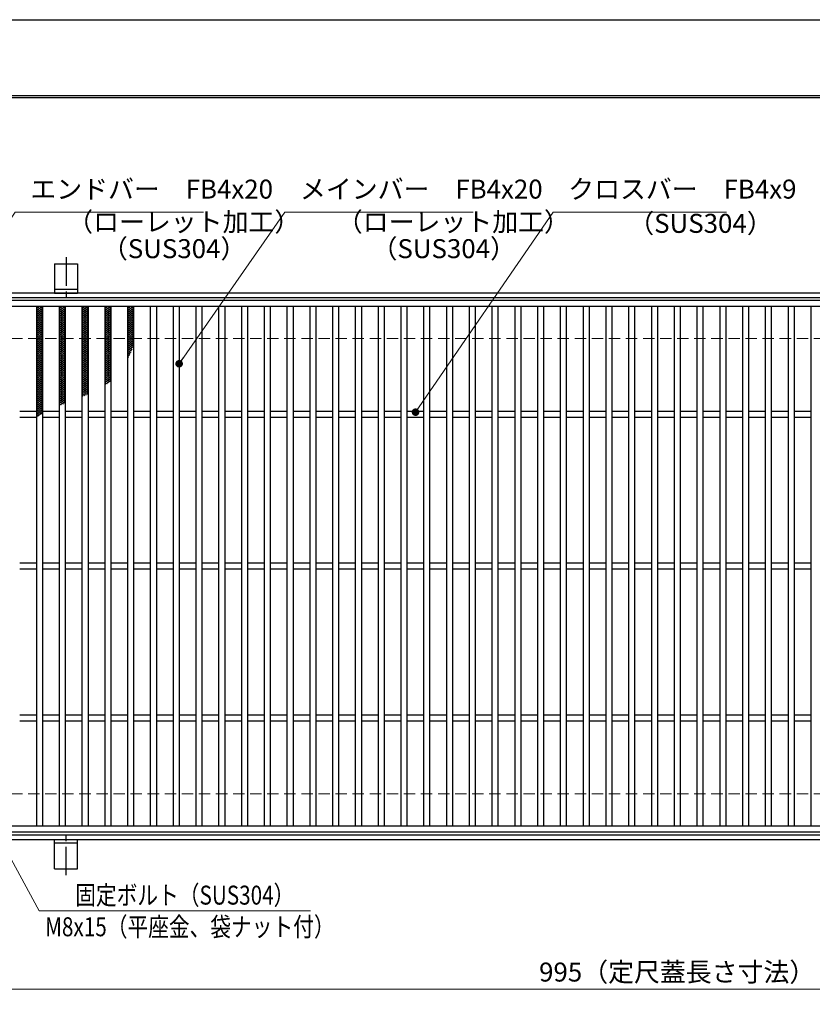
# Model space of a CAD drawing. Extents: x 0 to 2100, y 0 to 1485.
# Drawn here: x 324 to 846, y 836 to 1485 of the extents above; entities that cross this region are included whole.
import ezdxf

# ---------------------------------------------------------------- set-up
doc = ezdxf.new("R2010")
doc.units = 0
doc.header["$LTSCALE"] = 15
doc.header["$MEASUREMENT"] = 0
doc.linetypes.add('CENTER', pattern=[2, 1.25, -0.25, 0.25, -0.25])
doc.linetypes.add('DASHED', pattern=[0.75, 0.5, -0.25])
doc.layers.get('0').update_dxf_attribs({"color": 5, "linetype": 'CONTINUOUS'})
doc.layers.get('DEFPOINTS').update_dxf_attribs({"color": 250, "linetype": 'CONTINUOUS'})
doc.layers.add('7-図\u3000枠', color=160, linetype='CONTINUOUS')
for name, color, linetype, lineweight in [('アンカー', 7, 'CONTINUOUS', 25), ('ハッチング', 253, 'CONTINUOUS', 15), ('寸法注釈', 30, 'CONTINUOUS', 18), ('枠', 7, 'CONTINUOUS', 25), ('溝開口', 254, 'DASHED', 18), ('蓋', 5, 'CONTINUOUS', 25)]:
    doc.layers.add(name, color=color, linetype=linetype, lineweight=lineweight)
doc.styles.add('BIGFONT', font='romans.shx', dxfattribs={"width": 0.7336, "bigfont": 'extfont.shx'})
doc.styles.get("Standard").update_dxf_attribs({"font": 'ROMANS.SHX', "width": 0.8, "height": 12.5, "bigfont": 'EXTFONT.SHX'})
doc.dimstyles.get("Standard").update_dxf_attribs({"dimscale": 5, "dimtxt": 12.5, "dimasz": 2, "dimexe": 0.5, "dimexo": 0.5, "dimgap": 0.5, "dimtad": 3, "dimdec": 4, "dimdsep": 46, "dimtxsty": 'Standard', "dimblk1": 'OPEN', "dimblk2": 'OPEN', "dimsah": 1, "dimcen": 0, "dimclrd": 30, "dimclre": 30, "dimclrt": 256, "dimadec": 4, "dimazin": 2, "dimtfac": 1, "dimtdec": 4, "dimtmove": 0, "dimatfit": 3, "dimldrblk": 'OPEN', "dimfxl": 0, "dimtolj": 1, "dimlwd": -1, "dimlwe": -1, "dimarcsym": 0})

# ---------------------------------------------------------------- blocks, each defined once
blk = doc.blocks.new('A$C5D7C781A')
at = {"layer": 'アンカー', "color": 6, "linetype": 'CENTER'}
blk.add_line((7.5, 28.02), (7.5, 0), dxfattribs=at)
at = {"layer": 'アンカー'}
for p, q in [((0, 23.76), (0, 4.45)), ((0, 23.76), (15, 23.76)), ((15, 23.76), (15, 4.45)), ((15, 6.75), (0, 6.75)), ((0, 4.45), (15, 4.45))]:
    blk.add_line(p, q, dxfattribs=at)
blk = doc.blocks.new('_OPEN')
at = {"color": 0, "linetype": 'ByBlock'}
for p, q in [((-1, 0.1667), (0, 0)), ((0, 0), (-1, -0.1667)), ((0, 0), (-1, 0))]:
    blk.add_line(p, q, dxfattribs=at)
blk = doc.blocks.new('*D116')
at = {"layer": 'DEFPOINTS', "color": 0}
for p in [(259.55, 949.98), (1254.55, 944.98), (1254.55, 846.45)]:
    blk.add_point(p, dxfattribs=at)
at = {"layer": '寸法注釈', "color": 30}
for p, q in [((259.55, 944.98), (259.55, 836.45)), ((1254.55, 939.98), (1254.55, 836.45)), ((264.55, 846.45), (1249.55, 846.45))]:
    blk.add_line(p, q, dxfattribs=at)
at = {"layer": '寸法注釈', "color": 30, "xscale": 5, "yscale": 5, "zscale": 5, "rotation": 180}
blk.add_blockref('_OPEN', (259.55, 846.45), dxfattribs=at)
at = {"layer": '寸法注釈', "color": 30, "xscale": 5, "yscale": 5, "zscale": 5}
blk.add_blockref('_OPEN', (1254.55, 846.45), dxfattribs=at)
at = {"layer": '寸法注釈', "color": 7, "insert": (757.05, 857.7), "char_height": 12.5, "attachment_point": 5, "style": 'BIGFONT'}
blk.add_mtext('\\A1;995（定尺蓋長さ寸法）', dxfattribs=at)
blk = doc.blocks.new('_Dot')
at = {"color": 0, "linetype": 'ByBlock', "lineweight": -2}
blk.add_line((-0.5, 0), (-1, 0), dxfattribs=at)
at = {"color": 0, "linetype": 'ByBlock', "const_width": 0.5}
blk.add_lwpolyline([(-0.25, 0, 1), (0.25, 0, 1)], format="xyb", close=True, dxfattribs=at)

msp = doc.modelspace()

# ---------------------------------------------------------------- linework, layer by layer
at = {"layer": '7-図\u3000枠', "color": 253}
for p, q in [((75, 1435), (2050, 1435)), ((76.25, 1433.75), (2048.75, 1433.75))]:
    msp.add_line(p, q, dxfattribs=at)
at = {"layer": 'DEFPOINTS'}
msp.add_line((0, 1485), (2100, 1485), dxfattribs=at)
at = {"layer": 'ハッチング'}
for p, q in [((335.05, 1293.48), (339.05, 1295.98)), ((335.05, 1295.98), (339.05, 1293.48)), ((335.05, 1294.73), (337.05, 1295.98)), ((335.05, 1292.23), (339.05, 1294.73)), ((335.05, 1294.73), (339.05, 1292.23)), ((335.05, 1290.98), (339.05, 1293.48)), ((335.05, 1293.48), (339.05, 1290.98)), ((335.05, 1289.73), (339.05, 1292.23)), ((335.05, 1292.23), (339.05, 1289.73)), ((335.05, 1288.48), (339.05, 1290.98)), ((335.05, 1290.98), (339.05, 1288.48)), ((337.05, 1295.98), (339.05, 1294.73)), ((350.05, 1293.48), (354.05, 1295.98)), ((350.05, 1295.98), (354.05, 1293.48)), ((350.05, 1294.73), (352.05, 1295.98)), ((350.05, 1292.23), (354.05, 1294.73)), ((350.05, 1294.73), (354.05, 1292.23)), ((350.05, 1290.98), (354.05, 1293.48)), ((350.05, 1293.48), (354.05, 1290.98)), ((350.05, 1289.73), (354.05, 1292.23)), ((350.05, 1292.23), (354.05, 1289.73)), ((350.05, 1288.48), (354.05, 1290.98)), ((350.05, 1290.98), (354.05, 1288.48)), ((352.05, 1295.98), (354.05, 1294.73)), ((365.05, 1293.48), (369.05, 1295.98)), ((365.05, 1295.98), (369.05, 1293.48)), ((365.05, 1294.73), (367.05, 1295.98)), ((365.05, 1292.23), (369.05, 1294.73)), ((365.05, 1294.73), (369.05, 1292.23)), ((365.05, 1290.98), (369.05, 1293.48)), ((365.05, 1293.48), (369.05, 1290.98)), ((365.05, 1289.73), (369.05, 1292.23)), ((365.05, 1292.23), (369.05, 1289.73)), ((365.05, 1288.48), (369.05, 1290.98)), ((365.05, 1290.98), (369.05, 1288.48)), ((367.05, 1295.98), (369.05, 1294.73)), ((380.05, 1293.48), (384.05, 1295.98)), ((380.05, 1295.98), (384.05, 1293.48)), ((380.05, 1294.73), (382.05, 1295.98)), ((380.05, 1292.23), (384.05, 1294.73)), ((380.05, 1294.73), (384.05, 1292.23)), ((380.05, 1290.98), (384.05, 1293.48)), ((380.05, 1293.48), (384.05, 1290.98)), ((380.05, 1289.73), (384.05, 1292.23)), ((380.05, 1292.23), (384.05, 1289.73)), ((380.05, 1288.48), (384.05, 1290.98)), ((380.05, 1290.98), (384.05, 1288.48)), ((382.05, 1295.98), (384.05, 1294.73)), ((395.05, 1293.48), (399.05, 1295.98)), ((395.05, 1295.98), (399.05, 1293.48)), ((395.05, 1294.73), (397.05, 1295.98)), ((395.05, 1292.23), (399.05, 1294.73)), ((395.05, 1294.73), (399.05, 1292.23)), ((395.05, 1290.98), (399.05, 1293.48)), ((395.05, 1293.48), (399.05, 1290.98)), ((395.05, 1289.73), (399.05, 1292.23)), ((395.05, 1292.23), (399.05, 1289.73)), ((395.05, 1288.48), (399.05, 1290.98)), ((395.05, 1290.98), (399.05, 1288.48)), ((397.05, 1295.98), (399.05, 1294.73)), ((335.05, 1287.23), (339.05, 1289.73)), ((335.05, 1289.73), (339.05, 1287.23)), ((335.05, 1285.98), (339.05, 1288.48)), ((335.05, 1288.48), (339.05, 1285.98)), ((335.05, 1284.73), (339.05, 1287.23)), ((335.05, 1287.23), (339.05, 1284.73)), ((335.05, 1283.48), (339.05, 1285.98)), ((335.05, 1285.98), (339.05, 1283.48)), ((335.05, 1282.23), (339.05, 1284.73)), ((335.05, 1284.73), (339.05, 1282.23)), ((350.05, 1287.23), (354.05, 1289.73)), ((350.05, 1289.73), (354.05, 1287.23)), ((350.05, 1285.98), (354.05, 1288.48)), ((350.05, 1288.48), (354.05, 1285.98)), ((350.05, 1284.73), (354.05, 1287.23)), ((350.05, 1287.23), (354.05, 1284.73)), ((350.05, 1283.48), (354.05, 1285.98)), ((350.05, 1285.98), (354.05, 1283.48)), ((350.05, 1282.23), (354.05, 1284.73)), ((350.05, 1284.73), (354.05, 1282.23)), ((365.05, 1287.23), (369.05, 1289.73)), ((365.05, 1289.73), (369.05, 1287.23)), ((365.05, 1285.98), (369.05, 1288.48)), ((365.05, 1288.48), (369.05, 1285.98)), ((365.05, 1284.73), (369.05, 1287.23)), ((365.05, 1287.23), (369.05, 1284.73)), ((365.05, 1283.48), (369.05, 1285.98)), ((365.05, 1285.98), (369.05, 1283.48)), ((365.05, 1282.23), (369.05, 1284.73)), ((365.05, 1284.73), (369.05, 1282.23)), ((380.05, 1287.23), (384.05, 1289.73)), ((380.05, 1289.73), (384.05, 1287.23)), ((380.05, 1285.98), (384.05, 1288.48)), ((380.05, 1288.48), (384.05, 1285.98)), ((380.05, 1284.73), (384.05, 1287.23)), ((380.05, 1287.23), (384.05, 1284.73)), ((380.05, 1283.48), (384.05, 1285.98)), ((380.05, 1285.98), (384.05, 1283.48)), ((380.05, 1282.23), (384.05, 1284.73)), ((380.05, 1284.73), (384.05, 1282.23)), ((395.05, 1287.23), (399.05, 1289.73)), ((395.05, 1289.73), (399.05, 1287.23)), ((395.05, 1285.98), (399.05, 1288.48)), ((395.05, 1288.48), (399.05, 1285.98)), ((395.05, 1284.73), (399.05, 1287.23)), ((395.05, 1287.23), (399.05, 1284.73)), ((395.05, 1283.48), (399.05, 1285.98)), ((395.05, 1285.98), (399.05, 1283.48)), ((395.05, 1282.23), (399.05, 1284.73)), ((395.05, 1284.73), (399.05, 1282.23)), ((335.05, 1280.98), (339.05, 1283.48)), ((335.05, 1283.48), (339.05, 1280.98)), ((335.05, 1279.73), (339.05, 1282.23)), ((335.05, 1282.23), (339.05, 1279.73)), ((335.05, 1278.48), (339.05, 1280.98)), ((335.05, 1280.98), (339.05, 1278.48)), ((335.05, 1277.23), (339.05, 1279.73)), ((335.05, 1279.73), (339.05, 1277.23)), ((335.05, 1275.98), (339.05, 1278.48)), ((335.05, 1278.48), (339.05, 1275.98)), ((350.05, 1280.98), (354.05, 1283.48)), ((350.05, 1283.48), (354.05, 1280.98)), ((350.05, 1279.73), (354.05, 1282.23)), ((350.05, 1282.23), (354.05, 1279.73)), ((350.05, 1278.48), (354.05, 1280.98)), ((350.05, 1280.98), (354.05, 1278.48)), ((350.05, 1277.23), (354.05, 1279.73)), ((350.05, 1279.73), (354.05, 1277.23)), ((350.05, 1275.98), (354.05, 1278.48)), ((350.05, 1278.48), (354.05, 1275.98)), ((365.05, 1280.98), (369.05, 1283.48)), ((365.05, 1283.48), (369.05, 1280.98)), ((365.05, 1279.73), (369.05, 1282.23)), ((365.05, 1282.23), (369.05, 1279.73)), ((365.05, 1278.48), (369.05, 1280.98)), ((365.05, 1280.98), (369.05, 1278.48)), ((365.05, 1277.23), (369.05, 1279.73)), ((365.05, 1279.73), (369.05, 1277.23)), ((365.05, 1275.98), (369.05, 1278.48)), ((365.05, 1278.48), (369.05, 1275.98)), ((380.05, 1280.98), (384.05, 1283.48)), ((380.05, 1283.48), (384.05, 1280.98)), ((380.05, 1279.73), (384.05, 1282.23)), ((380.05, 1282.23), (384.05, 1279.73)), ((380.05, 1278.48), (384.05, 1280.98)), ((380.05, 1280.98), (384.05, 1278.48)), ((380.05, 1277.23), (384.05, 1279.73)), ((380.05, 1279.73), (384.05, 1277.23)), ((380.05, 1275.98), (384.05, 1278.48)), ((380.05, 1278.48), (384.05, 1275.98)), ((395.05, 1280.98), (399.05, 1283.48)), ((395.05, 1283.48), (399.05, 1280.98)), ((395.05, 1279.73), (399.05, 1282.23)), ((395.05, 1282.23), (399.05, 1279.73)), ((395.05, 1278.48), (399.05, 1280.98)), ((395.05, 1280.98), (399.05, 1278.48)), ((395.05, 1277.23), (399.05, 1279.73)), ((395.05, 1279.73), (399.05, 1277.23)), ((395.05, 1275.98), (399.05, 1278.48)), ((395.05, 1278.48), (399.05, 1275.98)), ((335.05, 1274.73), (339.05, 1277.23)), ((335.05, 1277.23), (339.05, 1274.73)), ((335.05, 1273.48), (339.05, 1275.98)), ((335.05, 1275.98), (339.05, 1273.48)), ((335.05, 1272.23), (339.05, 1274.73)), ((335.05, 1274.73), (339.05, 1272.23)), ((335.05, 1270.98), (339.05, 1273.48)), ((335.05, 1273.48), (339.05, 1270.98)), ((335.05, 1269.73), (339.05, 1272.23)), ((335.05, 1272.23), (339.05, 1269.73)), ((350.05, 1274.73), (354.05, 1277.23)), ((350.05, 1277.23), (354.05, 1274.73)), ((350.05, 1273.48), (354.05, 1275.98)), ((350.05, 1275.98), (354.05, 1273.48)), ((350.05, 1272.23), (354.05, 1274.73)), ((350.05, 1274.73), (354.05, 1272.23)), ((350.05, 1270.98), (354.05, 1273.48)), ((350.05, 1273.48), (354.05, 1270.98)), ((350.05, 1269.73), (354.05, 1272.23)), ((350.05, 1272.23), (354.05, 1269.73)), ((365.05, 1274.73), (369.05, 1277.23)), ((365.05, 1277.23), (369.05, 1274.73)), ((365.05, 1273.48), (369.05, 1275.98)), ((365.05, 1275.98), (369.05, 1273.48)), ((365.05, 1272.23), (369.05, 1274.73)), ((365.05, 1274.73), (369.05, 1272.23)), ((365.05, 1270.98), (369.05, 1273.48)), ((365.05, 1273.48), (369.05, 1270.98)), ((365.05, 1269.73), (369.05, 1272.23)), ((365.05, 1272.23), (369.05, 1269.73)), ((380.05, 1274.73), (384.05, 1277.23)), ((380.05, 1277.23), (384.05, 1274.73)), ((380.05, 1273.48), (384.05, 1275.98)), ((380.05, 1275.98), (384.05, 1273.48)), ((380.05, 1272.23), (384.05, 1274.73)), ((380.05, 1274.73), (384.05, 1272.23)), ((380.05, 1270.98), (384.05, 1273.48)), ((380.05, 1273.48), (384.05, 1270.98)), ((380.05, 1269.73), (384.05, 1272.23)), ((380.05, 1272.23), (384.05, 1269.73)), ((395.05, 1274.73), (399.05, 1277.23)), ((395.05, 1277.23), (399.05, 1274.73)), ((395.05, 1273.48), (399.05, 1275.98)), ((395.05, 1275.98), (399.05, 1273.48)), ((395.05, 1272.23), (399.05, 1274.73)), ((395.05, 1274.73), (399.05, 1272.23)), ((395.05, 1270.98), (399.05, 1273.48)), ((395.05, 1273.48), (399.05, 1270.98)), ((395.05, 1269.73), (399.05, 1272.23)), ((395.05, 1272.23), (398.83, 1269.86)), ((335.05, 1268.48), (339.05, 1270.98)), ((335.05, 1270.98), (339.05, 1268.48)), ((335.05, 1267.23), (339.05, 1269.73)), ((335.05, 1269.73), (339.05, 1267.23)), ((335.05, 1265.98), (339.05, 1268.48)), ((335.05, 1268.48), (339.05, 1265.98)), ((335.05, 1264.73), (339.05, 1267.23)), ((335.05, 1267.23), (339.05, 1264.73)), ((335.05, 1263.48), (339.05, 1265.98)), ((335.05, 1265.98), (339.05, 1263.48)), ((335.05, 1262.23), (339.05, 1264.73)), ((335.05, 1264.73), (339.05, 1262.23)), ((350.05, 1268.48), (354.05, 1270.98)), ((350.05, 1270.98), (354.05, 1268.48)), ((350.05, 1267.23), (354.05, 1269.73)), ((350.05, 1269.73), (354.05, 1267.23)), ((350.05, 1265.98), (354.05, 1268.48)), ((350.05, 1268.48), (354.05, 1265.98)), ((350.05, 1264.73), (354.05, 1267.23)), ((350.05, 1267.23), (354.05, 1264.73)), ((350.05, 1263.48), (354.05, 1265.98)), ((350.05, 1265.98), (354.05, 1263.48)), ((350.05, 1262.23), (354.05, 1264.73)), ((350.05, 1264.73), (354.05, 1262.23)), ((365.05, 1268.48), (369.05, 1270.98)), ((365.05, 1270.98), (369.05, 1268.48)), ((365.05, 1267.23), (369.05, 1269.73)), ((365.05, 1269.73), (369.05, 1267.23)), ((365.05, 1265.98), (369.05, 1268.48)), ((365.05, 1268.48), (369.05, 1265.98)), ((365.05, 1264.73), (369.05, 1267.23)), ((365.05, 1267.23), (369.05, 1264.73)), ((365.05, 1263.48), (369.05, 1265.98)), ((365.05, 1265.98), (369.05, 1263.48)), ((365.05, 1262.23), (369.05, 1264.73)), ((365.05, 1264.73), (369.05, 1262.23)), ((380.05, 1268.48), (384.05, 1270.98)), ((380.05, 1270.98), (384.05, 1268.48)), ((380.05, 1267.23), (384.05, 1269.73)), ((380.05, 1269.73), (384.05, 1267.23)), ((380.05, 1265.98), (384.05, 1268.48)), ((380.05, 1268.48), (384.05, 1265.98)), ((380.05, 1264.73), (384.05, 1267.23)), ((380.05, 1267.23), (384.05, 1264.73)), ((380.05, 1263.48), (384.05, 1265.98)), ((380.05, 1265.98), (384.05, 1263.48)), ((380.05, 1262.23), (384.05, 1264.73)), ((380.05, 1264.73), (384.05, 1262.23)), ((395.05, 1268.48), (399.05, 1270.98)), ((395.05, 1270.98), (398.45, 1268.85)), ((395.05, 1269.73), (398.06, 1267.85)), ((395.05, 1267.23), (398.69, 1269.5)), ((395.05, 1268.48), (397.66, 1266.85)), ((395.05, 1265.98), (398.06, 1267.86)), ((395.05, 1267.23), (397.24, 1265.86)), ((395.05, 1264.73), (397.38, 1266.18)), ((395.05, 1265.98), (396.82, 1264.87)), ((395.05, 1264.73), (396.38, 1263.9)), ((335.05, 1260.98), (339.05, 1263.48)), ((335.05, 1263.48), (339.05, 1260.98)), ((335.05, 1259.73), (339.05, 1262.23)), ((335.05, 1262.23), (339.05, 1259.73)), ((335.05, 1258.48), (339.05, 1260.98)), ((335.05, 1260.98), (339.05, 1258.48)), ((335.05, 1257.23), (339.05, 1259.73)), ((335.05, 1259.73), (339.05, 1257.23)), ((335.05, 1255.98), (339.05, 1258.48)), ((335.05, 1258.48), (339.05, 1255.98)), ((350.05, 1260.98), (354.05, 1263.48)), ((350.05, 1263.48), (354.05, 1260.98)), ((350.05, 1259.73), (354.05, 1262.23)), ((350.05, 1262.23), (354.05, 1259.73)), ((350.05, 1258.48), (354.05, 1260.98)), ((350.05, 1260.98), (354.05, 1258.48)), ((350.05, 1257.23), (354.05, 1259.73)), ((350.05, 1259.73), (354.05, 1257.23)), ((350.05, 1255.98), (354.05, 1258.48)), ((350.05, 1258.48), (354.05, 1255.98)), ((365.05, 1260.98), (369.05, 1263.48)), ((365.05, 1263.48), (369.05, 1260.98)), ((365.05, 1259.73), (369.05, 1262.23)), ((365.05, 1262.23), (369.05, 1259.73)), ((365.05, 1258.48), (369.05, 1260.98)), ((365.05, 1260.98), (369.05, 1258.48)), ((365.05, 1257.23), (369.05, 1259.73)), ((365.05, 1259.73), (369.05, 1257.23)), ((365.05, 1255.98), (369.05, 1258.48)), ((365.05, 1258.48), (369.05, 1255.98)), ((380.05, 1260.98), (384.05, 1263.48)), ((380.05, 1263.48), (384.05, 1260.98)), ((380.05, 1259.73), (384.05, 1262.23)), ((380.05, 1262.23), (384.05, 1259.73)), ((380.05, 1258.48), (384.05, 1260.98)), ((380.05, 1260.98), (384.05, 1258.48)), ((380.05, 1257.23), (384.05, 1259.73)), ((380.05, 1259.73), (384.05, 1257.23)), ((380.05, 1255.98), (384.05, 1258.48)), ((380.05, 1258.48), (384.05, 1255.98)), ((395.05, 1263.48), (396.63, 1264.46)), ((395.05, 1263.48), (395.92, 1262.93)), ((395.05, 1262.23), (395.81, 1262.7)), ((395.05, 1262.23), (395.46, 1261.97)), ((335.05, 1254.73), (339.05, 1257.23)), ((335.05, 1257.23), (339.05, 1254.73)), ((335.05, 1253.48), (339.05, 1255.98)), ((335.05, 1255.98), (339.05, 1253.48)), ((335.05, 1252.23), (339.05, 1254.73)), ((335.05, 1254.73), (339.05, 1252.23)), ((335.05, 1250.98), (339.05, 1253.48)), ((335.05, 1253.48), (339.05, 1250.98)), ((335.05, 1249.73), (339.05, 1252.23)), ((335.05, 1252.23), (339.05, 1249.73)), ((350.05, 1254.73), (354.05, 1257.23)), ((350.05, 1257.23), (354.05, 1254.73)), ((350.05, 1253.48), (354.05, 1255.98)), ((350.05, 1255.98), (354.05, 1253.48)), ((350.05, 1252.23), (354.05, 1254.73)), ((350.05, 1254.73), (354.05, 1252.23)), ((350.05, 1250.98), (354.05, 1253.48)), ((350.05, 1253.48), (354.05, 1250.98)), ((350.05, 1249.73), (354.05, 1252.23)), ((350.05, 1252.23), (354.05, 1249.73)), ((365.05, 1254.73), (369.05, 1257.23)), ((365.05, 1257.23), (369.05, 1254.73)), ((365.05, 1253.48), (369.05, 1255.98)), ((365.05, 1255.98), (369.05, 1253.48)), ((365.05, 1252.23), (369.05, 1254.73)), ((365.05, 1254.73), (369.05, 1252.23)), ((365.05, 1250.98), (369.05, 1253.48)), ((365.05, 1253.48), (369.05, 1250.98)), ((365.05, 1249.73), (369.05, 1252.23)), ((365.05, 1252.23), (369.05, 1249.73)), ((380.05, 1254.73), (384.05, 1257.23)), ((380.05, 1257.23), (384.05, 1254.73)), ((380.05, 1253.48), (384.05, 1255.98)), ((380.05, 1255.98), (384.05, 1253.48)), ((380.05, 1252.23), (384.05, 1254.73)), ((380.05, 1254.73), (384.05, 1252.23)), ((380.05, 1250.98), (384.05, 1253.48)), ((380.05, 1253.48), (384.05, 1250.98)), ((380.05, 1249.73), (384.05, 1252.23)), ((380.05, 1252.23), (384.05, 1249.73)), ((335.05, 1248.48), (339.05, 1250.98)), ((335.05, 1250.98), (339.05, 1248.48)), ((335.05, 1247.23), (339.05, 1249.73)), ((335.05, 1249.73), (339.05, 1247.23)), ((335.05, 1245.98), (339.05, 1248.48)), ((335.05, 1248.48), (339.05, 1245.98)), ((335.05, 1244.73), (339.05, 1247.23)), ((335.05, 1247.23), (339.05, 1244.73)), ((335.05, 1243.48), (339.05, 1245.98)), ((335.05, 1245.98), (339.05, 1243.48)), ((350.05, 1248.48), (354.05, 1250.98)), ((350.05, 1250.98), (354.05, 1248.48)), ((350.05, 1247.23), (354.05, 1249.73)), ((350.05, 1249.73), (354.05, 1247.23)), ((350.05, 1245.98), (354.05, 1248.48)), ((350.05, 1248.48), (354.05, 1245.98)), ((350.05, 1244.73), (354.05, 1247.23)), ((350.05, 1247.23), (354.05, 1244.73)), ((350.05, 1243.48), (354.05, 1245.98)), ((350.05, 1245.98), (354.05, 1243.48)), ((365.05, 1248.48), (369.05, 1250.98)), ((365.05, 1250.98), (369.05, 1248.48)), ((365.05, 1247.23), (369.05, 1249.73)), ((365.05, 1249.73), (369.05, 1247.23)), ((365.05, 1245.98), (369.05, 1248.48)), ((365.05, 1248.48), (369.05, 1245.98)), ((365.05, 1244.73), (369.05, 1247.23)), ((365.05, 1247.23), (369.05, 1244.73)), ((365.05, 1243.48), (369.05, 1245.98)), ((365.05, 1245.98), (369.05, 1243.48)), ((380.05, 1248.48), (384.05, 1250.98)), ((380.05, 1250.98), (384.05, 1248.48)), ((380.05, 1247.23), (384.05, 1249.73)), ((380.05, 1249.73), (384.05, 1247.23)), ((380.05, 1245.98), (384.05, 1248.48)), ((380.05, 1248.48), (383.36, 1246.4)), ((380.05, 1244.73), (384.05, 1247.23)), ((380.05, 1247.23), (382.47, 1245.71)), ((380.05, 1245.98), (381.55, 1245.04)), ((335.05, 1242.23), (339.05, 1244.73)), ((335.05, 1244.73), (339.05, 1242.23)), ((335.05, 1240.98), (339.05, 1243.48)), ((335.05, 1243.48), (339.05, 1240.98)), ((335.05, 1239.73), (339.05, 1242.23)), ((335.05, 1242.23), (339.05, 1239.73)), ((335.05, 1238.48), (339.05, 1240.98)), ((335.05, 1240.98), (339.05, 1238.48)), ((335.05, 1237.23), (339.05, 1239.73)), ((335.05, 1239.73), (339.05, 1237.23)), ((350.05, 1242.23), (354.05, 1244.73)), ((350.05, 1244.73), (354.05, 1242.23)), ((350.05, 1240.98), (354.05, 1243.48)), ((350.05, 1243.48), (354.05, 1240.98)), ((350.05, 1239.73), (354.05, 1242.23)), ((350.05, 1242.23), (354.05, 1239.73)), ((350.05, 1238.48), (354.05, 1240.98)), ((350.05, 1240.98), (354.05, 1238.48)), ((350.05, 1237.23), (354.05, 1239.73)), ((350.05, 1239.73), (354.05, 1237.23)), ((365.05, 1242.23), (369.05, 1244.73)), ((365.05, 1244.73), (369.05, 1242.23)), ((365.05, 1240.98), (369.05, 1243.48)), ((365.05, 1243.48), (369.05, 1240.98)), ((365.05, 1239.73), (369.05, 1242.23)), ((365.05, 1242.23), (369.05, 1239.73)), ((365.05, 1238.48), (369.05, 1240.98)), ((365.05, 1240.98), (369.05, 1238.48)), ((365.05, 1237.23), (369.05, 1239.73)), ((365.05, 1239.73), (368.12, 1237.8)), ((380.05, 1244.73), (380.6, 1244.38)), ((335.05, 1235.98), (339.05, 1238.48)), ((335.05, 1238.48), (339.05, 1235.98)), ((335.05, 1234.73), (339.05, 1237.23)), ((335.05, 1237.23), (339.05, 1234.73)), ((335.05, 1233.48), (339.05, 1235.98)), ((335.05, 1235.98), (339.05, 1233.48)), ((335.05, 1232.23), (339.05, 1234.73)), ((335.05, 1234.73), (339.05, 1232.23)), ((335.05, 1230.98), (339.05, 1233.48)), ((335.05, 1233.48), (339.05, 1230.98)), ((350.05, 1235.98), (354.05, 1238.48)), ((350.05, 1238.48), (354.05, 1235.98)), ((350.05, 1234.73), (354.05, 1237.23)), ((350.05, 1237.23), (354.05, 1234.73)), ((350.05, 1233.48), (354.05, 1235.98)), ((350.05, 1235.98), (354.05, 1233.48)), ((350.05, 1232.23), (354.05, 1234.73)), ((350.05, 1234.73), (354.05, 1232.23)), ((350.05, 1230.98), (354.05, 1233.48)), ((350.05, 1233.48), (352.81, 1231.75)), ((365.05, 1238.48), (366.93, 1237.3)), ((365.05, 1237.23), (365.73, 1236.8)), ((367.65, 1237.6), (369.05, 1238.48)), ((335.05, 1229.73), (339.05, 1232.23)), ((335.05, 1232.23), (339.05, 1229.73)), ((335.05, 1228.48), (339.05, 1230.98)), ((335.05, 1230.98), (339.05, 1228.48)), ((335.05, 1227.23), (339.05, 1229.73)), ((335.05, 1229.73), (339.05, 1227.23)), ((335.05, 1225.98), (339.05, 1228.48)), ((335.05, 1228.48), (339.05, 1225.98)), ((335.05, 1224.73), (339.05, 1227.23)), ((335.05, 1227.23), (338.39, 1225.14)), ((335.05, 1223.48), (339.05, 1225.98)), ((335.05, 1225.98), (337.35, 1224.54)), ((350.05, 1232.23), (351.58, 1231.27)), ((335.05, 1224.73), (336.34, 1223.92)), ((335.05, 1223.48), (335.35, 1223.29))]:
    msp.add_line(p, q, dxfattribs=at)
for p in [(335.05, 1295.98), (350.05, 1295.98), (365.05, 1295.98), (380.05, 1295.98), (395.05, 1295.98)]:
    msp.add_point(p, dxfattribs=at)
at = {"layer": '枠'}
for p, q in [((254.55, 1304.98), (1459.55, 1304.98)), ((257.55, 1301.98), (1457.71, 1301.98)), ((257.55, 947.98), (1461.39, 947.98)), ((254.55, 944.98), (1459.55, 944.98))]:
    msp.add_line(p, q, dxfattribs=at)
at = {"layer": '溝開口'}
for p, q in [((284.55, 1274.98), (1254.55, 1274.98)), ((284.55, 974.98), (1254.55, 974.98))]:
    msp.add_line(p, q, dxfattribs=at)
at = {"layer": '蓋'}
for p, q in [((1254.55, 1299.98), (259.55, 1299.98)), ((1254.55, 1295.98), (259.55, 1295.98)), ((335.05, 1295.98), (335.05, 953.98)), ((339.05, 1295.98), (339.05, 953.98)), ((350.05, 1295.98), (350.05, 953.98)), ((354.05, 1295.98), (354.05, 953.98)), ((365.05, 1295.98), (365.05, 953.98)), ((369.05, 1295.98), (369.05, 953.98)), ((380.05, 1295.98), (380.05, 953.98)), ((384.05, 1295.98), (384.05, 953.98)), ((395.05, 1295.98), (395.05, 953.98)), ((399.05, 1295.98), (399.05, 953.98)), ((410.05, 1295.98), (410.05, 953.98)), ((414.05, 1295.98), (414.05, 953.98)), ((425.05, 1295.98), (425.05, 953.98)), ((429.05, 1295.98), (429.05, 953.98)), ((440.05, 1295.98), (440.05, 953.98)), ((444.05, 1295.98), (444.05, 953.98)), ((455.05, 1295.98), (455.05, 953.98)), ((459.05, 1295.98), (459.05, 953.98)), ((470.05, 1295.98), (470.05, 953.98)), ((474.05, 1295.98), (474.05, 953.98)), ((485.05, 1295.98), (485.05, 953.98)), ((489.05, 1295.98), (489.05, 953.98)), ((500.05, 1295.98), (500.05, 953.98)), ((504.05, 1295.98), (504.05, 953.98)), ((515.05, 1295.98), (515.05, 953.98)), ((519.05, 1295.98), (519.05, 953.98)), ((530.05, 1295.98), (530.05, 953.98)), ((534.05, 1295.98), (534.05, 953.98)), ((545.05, 1295.98), (545.05, 953.98)), ((549.05, 1295.98), (549.05, 953.98)), ((560.05, 1295.98), (560.05, 953.98)), ((564.05, 1295.98), (564.05, 953.98)), ((575.05, 1295.98), (575.05, 953.98)), ((579.05, 1295.98), (579.05, 953.98)), ((590.05, 1295.98), (590.05, 953.98)), ((594.05, 1295.98), (594.05, 953.98)), ((605.05, 1295.98), (605.05, 953.98)), ((609.05, 1295.98), (609.05, 953.98)), ((620.05, 1295.98), (620.05, 953.98)), ((624.05, 1295.98), (624.05, 953.98)), ((635.05, 1295.98), (635.05, 953.98)), ((639.05, 1295.98), (639.05, 953.98)), ((650.05, 1295.98), (650.05, 953.98)), ((654.05, 1295.98), (654.05, 953.98)), ((665.05, 1295.98), (665.05, 953.98)), ((669.05, 1295.98), (669.05, 953.98)), ((680.05, 1295.98), (680.05, 953.98)), ((684.05, 1295.98), (684.05, 953.98)), ((695.05, 1295.98), (695.05, 953.98)), ((699.05, 1295.98), (699.05, 953.98)), ((710.05, 1295.98), (710.05, 953.98)), ((714.05, 1295.98), (714.05, 953.98)), ((725.05, 1295.98), (725.05, 953.98)), ((729.05, 1295.98), (729.05, 953.98)), ((740.05, 1295.98), (740.05, 953.98)), ((744.05, 1295.98), (744.05, 953.98)), ((755.05, 1295.98), (755.05, 953.98)), ((759.05, 1295.98), (759.05, 953.98)), ((770.05, 1295.98), (770.05, 953.98)), ((774.05, 1295.98), (774.05, 953.98)), ((785.05, 1295.98), (785.05, 953.98)), ((789.05, 1295.98), (789.05, 953.98)), ((800.05, 1295.98), (800.05, 953.98)), ((804.05, 1295.98), (804.05, 953.98)), ((815.05, 1295.98), (815.05, 953.98)), ((819.05, 1295.98), (819.05, 953.98)), ((830.05, 1295.98), (830.05, 953.98)), ((834.05, 1295.98), (834.05, 953.98)), ((845.05, 1295.98), (845.05, 953.98)), ((335.05, 1226.98), (324.05, 1226.98)), ((350.05, 1226.98), (339.05, 1226.98)), ((365.05, 1226.98), (354.05, 1226.98)), ((380.05, 1226.98), (369.05, 1226.98)), ((395.05, 1226.98), (384.05, 1226.98)), ((410.05, 1226.98), (399.05, 1226.98)), ((425.05, 1226.98), (414.05, 1226.98)), ((440.05, 1226.98), (429.05, 1226.98)), ((455.05, 1226.98), (444.05, 1226.98)), ((470.05, 1226.98), (459.05, 1226.98)), ((485.05, 1226.98), (474.05, 1226.98)), ((500.05, 1226.98), (489.05, 1226.98)), ((515.05, 1226.98), (504.05, 1226.98)), ((530.05, 1226.98), (519.05, 1226.98)), ((545.05, 1226.98), (534.05, 1226.98)), ((560.05, 1226.98), (549.05, 1226.98)), ((575.05, 1226.98), (564.05, 1226.98)), ((590.05, 1226.98), (579.05, 1226.98)), ((605.05, 1226.98), (594.05, 1226.98)), ((620.05, 1226.98), (609.05, 1226.98)), ((635.05, 1226.98), (624.05, 1226.98)), ((650.05, 1226.98), (639.05, 1226.98)), ((665.05, 1226.98), (654.05, 1226.98)), ((680.05, 1226.98), (669.05, 1226.98)), ((695.05, 1226.98), (684.05, 1226.98)), ((710.05, 1226.98), (699.05, 1226.98)), ((725.05, 1226.98), (714.05, 1226.98)), ((740.05, 1226.98), (729.05, 1226.98)), ((755.05, 1226.98), (744.05, 1226.98)), ((770.05, 1226.98), (759.05, 1226.98)), ((785.05, 1226.98), (774.05, 1226.98)), ((800.05, 1226.98), (789.05, 1226.98)), ((815.05, 1226.98), (804.05, 1226.98)), ((830.05, 1226.98), (819.05, 1226.98)), ((845.05, 1226.98), (834.05, 1226.98)), ((335.05, 1222.98), (324.05, 1222.98)), ((350.05, 1222.98), (339.05, 1222.98)), ((365.05, 1222.98), (354.05, 1222.98)), ((380.05, 1222.98), (369.05, 1222.98)), ((395.05, 1222.98), (384.05, 1222.98)), ((410.05, 1222.98), (399.05, 1222.98)), ((425.05, 1222.98), (414.05, 1222.98)), ((440.05, 1222.98), (429.05, 1222.98)), ((455.05, 1222.98), (444.05, 1222.98)), ((470.05, 1222.98), (459.05, 1222.98)), ((485.05, 1222.98), (474.05, 1222.98)), ((500.05, 1222.98), (489.05, 1222.98)), ((515.05, 1222.98), (504.05, 1222.98)), ((530.05, 1222.98), (519.05, 1222.98)), ((545.05, 1222.98), (534.05, 1222.98)), ((560.05, 1222.98), (549.05, 1222.98)), ((575.05, 1222.98), (564.05, 1222.98)), ((590.05, 1222.98), (579.05, 1222.98)), ((605.05, 1222.98), (594.05, 1222.98)), ((620.05, 1222.98), (609.05, 1222.98)), ((635.05, 1222.98), (624.05, 1222.98)), ((650.05, 1222.98), (639.05, 1222.98)), ((665.05, 1222.98), (654.05, 1222.98)), ((680.05, 1222.98), (669.05, 1222.98)), ((695.05, 1222.98), (684.05, 1222.98)), ((710.05, 1222.98), (699.05, 1222.98)), ((725.05, 1222.98), (714.05, 1222.98)), ((740.05, 1222.98), (729.05, 1222.98)), ((755.05, 1222.98), (744.05, 1222.98)), ((770.05, 1222.98), (759.05, 1222.98)), ((785.05, 1222.98), (774.05, 1222.98)), ((800.05, 1222.98), (789.05, 1222.98)), ((815.05, 1222.98), (804.05, 1222.98)), ((830.05, 1222.98), (819.05, 1222.98)), ((845.05, 1222.98), (834.05, 1222.98)), ((335.05, 1126.98), (324.05, 1126.98)), ((335.05, 1122.98), (324.05, 1122.98)), ((350.05, 1126.98), (339.05, 1126.98)), ((350.05, 1122.98), (339.05, 1122.98)), ((365.05, 1126.98), (354.05, 1126.98)), ((365.05, 1122.98), (354.05, 1122.98)), ((380.05, 1126.98), (369.05, 1126.98)), ((380.05, 1122.98), (369.05, 1122.98)), ((395.05, 1126.98), (384.05, 1126.98)), ((395.05, 1122.98), (384.05, 1122.98)), ((410.05, 1126.98), (399.05, 1126.98)), ((410.05, 1122.98), (399.05, 1122.98)), ((425.05, 1126.98), (414.05, 1126.98)), ((425.05, 1122.98), (414.05, 1122.98)), ((440.05, 1126.98), (429.05, 1126.98)), ((440.05, 1122.98), (429.05, 1122.98)), ((455.05, 1126.98), (444.05, 1126.98)), ((455.05, 1122.98), (444.05, 1122.98)), ((470.05, 1126.98), (459.05, 1126.98)), ((470.05, 1122.98), (459.05, 1122.98)), ((485.05, 1126.98), (474.05, 1126.98)), ((485.05, 1122.98), (474.05, 1122.98)), ((500.05, 1126.98), (489.05, 1126.98)), ((500.05, 1122.98), (489.05, 1122.98)), ((515.05, 1126.98), (504.05, 1126.98)), ((515.05, 1122.98), (504.05, 1122.98)), ((530.05, 1126.98), (519.05, 1126.98)), ((530.05, 1122.98), (519.05, 1122.98)), ((545.05, 1126.98), (534.05, 1126.98)), ((545.05, 1122.98), (534.05, 1122.98)), ((560.05, 1126.98), (549.05, 1126.98)), ((560.05, 1122.98), (549.05, 1122.98)), ((575.05, 1126.98), (564.05, 1126.98)), ((575.05, 1122.98), (564.05, 1122.98)), ((590.05, 1126.98), (579.05, 1126.98)), ((590.05, 1122.98), (579.05, 1122.98)), ((605.05, 1126.98), (594.05, 1126.98)), ((605.05, 1122.98), (594.05, 1122.98)), ((620.05, 1126.98), (609.05, 1126.98)), ((620.05, 1122.98), (609.05, 1122.98)), ((635.05, 1126.98), (624.05, 1126.98)), ((635.05, 1122.98), (624.05, 1122.98)), ((650.05, 1126.98), (639.05, 1126.98)), ((650.05, 1122.98), (639.05, 1122.98)), ((665.05, 1126.98), (654.05, 1126.98)), ((665.05, 1122.98), (654.05, 1122.98)), ((680.05, 1126.98), (669.05, 1126.98)), ((680.05, 1122.98), (669.05, 1122.98)), ((695.05, 1126.98), (684.05, 1126.98)), ((695.05, 1122.98), (684.05, 1122.98)), ((710.05, 1126.98), (699.05, 1126.98)), ((710.05, 1122.98), (699.05, 1122.98)), ((725.05, 1126.98), (714.05, 1126.98)), ((725.05, 1122.98), (714.05, 1122.98)), ((740.05, 1126.98), (729.05, 1126.98)), ((740.05, 1122.98), (729.05, 1122.98)), ((755.05, 1126.98), (744.05, 1126.98)), ((755.05, 1122.98), (744.05, 1122.98)), ((770.05, 1126.98), (759.05, 1126.98)), ((770.05, 1122.98), (759.05, 1122.98)), ((785.05, 1126.98), (774.05, 1126.98)), ((785.05, 1122.98), (774.05, 1122.98)), ((800.05, 1126.98), (789.05, 1126.98)), ((800.05, 1122.98), (789.05, 1122.98)), ((815.05, 1126.98), (804.05, 1126.98)), ((815.05, 1122.98), (804.05, 1122.98)), ((830.05, 1126.98), (819.05, 1126.98)), ((830.05, 1122.98), (819.05, 1122.98)), ((845.05, 1126.98), (834.05, 1126.98)), ((845.05, 1122.98), (834.05, 1122.98)), ((335.05, 1026.98), (324.05, 1026.98)), ((350.05, 1026.98), (339.05, 1026.98)), ((365.05, 1026.98), (354.05, 1026.98)), ((380.05, 1026.98), (369.05, 1026.98)), ((395.05, 1026.98), (384.05, 1026.98)), ((410.05, 1026.98), (399.05, 1026.98)), ((425.05, 1026.98), (414.05, 1026.98)), ((440.05, 1026.98), (429.05, 1026.98)), ((455.05, 1026.98), (444.05, 1026.98)), ((470.05, 1026.98), (459.05, 1026.98)), ((485.05, 1026.98), (474.05, 1026.98)), ((500.05, 1026.98), (489.05, 1026.98)), ((515.05, 1026.98), (504.05, 1026.98)), ((530.05, 1026.98), (519.05, 1026.98)), ((545.05, 1026.98), (534.05, 1026.98)), ((560.05, 1026.98), (549.05, 1026.98)), ((575.05, 1026.98), (564.05, 1026.98)), ((590.05, 1026.98), (579.05, 1026.98)), ((605.05, 1026.98), (594.05, 1026.98)), ((620.05, 1026.98), (609.05, 1026.98)), ((635.05, 1026.98), (624.05, 1026.98)), ((650.05, 1026.98), (639.05, 1026.98)), ((665.05, 1026.98), (654.05, 1026.98)), ((680.05, 1026.98), (669.05, 1026.98)), ((695.05, 1026.98), (684.05, 1026.98)), ((710.05, 1026.98), (699.05, 1026.98)), ((725.05, 1026.98), (714.05, 1026.98)), ((740.05, 1026.98), (729.05, 1026.98)), ((755.05, 1026.98), (744.05, 1026.98)), ((770.05, 1026.98), (759.05, 1026.98)), ((785.05, 1026.98), (774.05, 1026.98)), ((800.05, 1026.98), (789.05, 1026.98)), ((815.05, 1026.98), (804.05, 1026.98)), ((830.05, 1026.98), (819.05, 1026.98)), ((845.05, 1026.98), (834.05, 1026.98)), ((335.05, 1022.98), (324.05, 1022.98)), ((350.05, 1022.98), (339.05, 1022.98)), ((365.05, 1022.98), (354.05, 1022.98)), ((380.05, 1022.98), (369.05, 1022.98)), ((395.05, 1022.98), (384.05, 1022.98)), ((410.05, 1022.98), (399.05, 1022.98)), ((425.05, 1022.98), (414.05, 1022.98)), ((440.05, 1022.98), (429.05, 1022.98)), ((455.05, 1022.98), (444.05, 1022.98)), ((470.05, 1022.98), (459.05, 1022.98)), ((485.05, 1022.98), (474.05, 1022.98)), ((500.05, 1022.98), (489.05, 1022.98)), ((515.05, 1022.98), (504.05, 1022.98)), ((530.05, 1022.98), (519.05, 1022.98)), ((545.05, 1022.98), (534.05, 1022.98)), ((560.05, 1022.98), (549.05, 1022.98)), ((575.05, 1022.98), (564.05, 1022.98)), ((590.05, 1022.98), (579.05, 1022.98)), ((605.05, 1022.98), (594.05, 1022.98)), ((620.05, 1022.98), (609.05, 1022.98)), ((635.05, 1022.98), (624.05, 1022.98)), ((650.05, 1022.98), (639.05, 1022.98)), ((665.05, 1022.98), (654.05, 1022.98)), ((680.05, 1022.98), (669.05, 1022.98)), ((695.05, 1022.98), (684.05, 1022.98)), ((710.05, 1022.98), (699.05, 1022.98)), ((725.05, 1022.98), (714.05, 1022.98)), ((740.05, 1022.98), (729.05, 1022.98)), ((755.05, 1022.98), (744.05, 1022.98)), ((770.05, 1022.98), (759.05, 1022.98)), ((785.05, 1022.98), (774.05, 1022.98)), ((800.05, 1022.98), (789.05, 1022.98)), ((815.05, 1022.98), (804.05, 1022.98)), ((830.05, 1022.98), (819.05, 1022.98)), ((845.05, 1022.98), (834.05, 1022.98)), ((259.55, 953.98), (1254.55, 953.98)), ((259.55, 949.98), (1254.55, 949.98))]:
    msp.add_line(p, q, dxfattribs=at)

# ---------------------------------------------------------------- block references
at = {"layer": 'アンカー'}
msp.add_blockref('A$C5D7C781A', (347.05, 1300.52), dxfattribs=at)
at = {"layer": 'アンカー', "xscale": -1, "rotation": 180}
msp.add_blockref('A$C5D7C781A', (347.05, 949.43), dxfattribs=at)

# ---------------------------------------------------------------- texts
at = {"layer": '寸法注釈', "color": 7, "style": 'BIGFONT', "width": 0.8}
for s, p in [('固定ボルト（SUS304）', (360.62, 902.12)), ('M8x15（平座金、袋ナット付）', (340.8, 881.27))]:
    msp.add_text(s, height=12.5, dxfattribs=at).set_placement(p)
at = {"layer": '寸法注釈', "color": 7, "char_height": 12.5, "attachment_point": 7, "style": 'BIGFONT'}
for s, insert in [('エンドバー\u3000FB4x20', (331.07, 1363.25)), ('メインバー\u3000FB4x20', (508.63, 1363.25)), ('クロスバー\u3000FB4x9', (685.28, 1363.25)), ('（ローレット加工）', (355.35, 1341.69)), ('（ローレット加工）', (532.91, 1341.69)), ('（SUS304）', (724.83, 1340.69)), ('（SUS304）', (378.2, 1324.03)), ('（SUS304）', (555.76, 1324.03))]:
    msp.add_mtext(s, dxfattribs=dict(at, insert=insert))

# ---------------------------------------------------------------- dimensions: what is measured, and where the dimension line sits
at = {"layer": '寸法注釈'}
dim = msp.add_linear_dim(base=(1254.55, 846.45), p1=(259.55, 949.98), p2=(1254.55, 944.98), text='<>（定尺蓋長さ寸法）', dimstyle='Standard', override={"dimscale": 5, "dimtxt": 2.5, "dimasz": 1, "dimexe": 2, "dimexo": 1, "dimgap": 1, "dimtad": 3, "dimtih": 0, "dimtoh": 0, "dimdec": 1, "dimzin": 8, "dimtxsty": 'BIGFONT', "dimblk": 'Dot', "dimcen": -0.09, "dimclrd": 30, "dimclre": 30, "dimclrt": 7, "dimadec": 1, "dimtdec": 1, "dimtofl": 1, "dimldrblk": 'Dot', "dimtvp": 1, "dimtzin": 8}, dxfattribs=at)
dim.commit()
dim.dimension.update_dxf_attribs({"geometry": '*D116', "text_midpoint": (757.05, 857.7)})

# ---------------------------------------------------------------- leaders
at = {"layer": '寸法注釈', "annotation_type": 0, "has_hookline": 1, "hookline_direction": 0}
for points, text_width in [([(263.55, 1273.36), (321.07, 1358.25), (326.07, 1358.25)], 114.14), ([(429.05, 1258.37), (498.63, 1358.25), (503.63, 1358.25)], 114.14), ([(584.73, 1226.48), (675.28, 1358.25), (680.28, 1358.25)], 104.36)]:
    msp.add_leader(points, dimstyle='Standard', override={"dimscale": 5, "dimtxt": 2.5, "dimasz": 1, "dimexe": 2, "dimexo": 1, "dimgap": 1, "dimtad": 3, "dimtih": 0, "dimtoh": 0, "dimdec": 1, "dimzin": 8, "dimtxsty": 'BIGFONT', "dimcen": -0.09, "dimclrd": 30, "dimclre": 30, "dimclrt": 7, "dimadec": 1, "dimtdec": 1, "dimtofl": 1, "dimldrblk": 'Dot', "dimtvp": 1, "dimtzin": 8}, dxfattribs=dict(at, text_width=text_width))
at = {"layer": '寸法注釈'}
msp.add_leader([(299.55, 966.47), (336.97, 897.94), (515.6, 897.94)], dimstyle='Standard', override={"dimasz": 20, "dimldrblk": 'DotSmall'}, dxfattribs=at)

doc.saveas('drawing.dxf')
